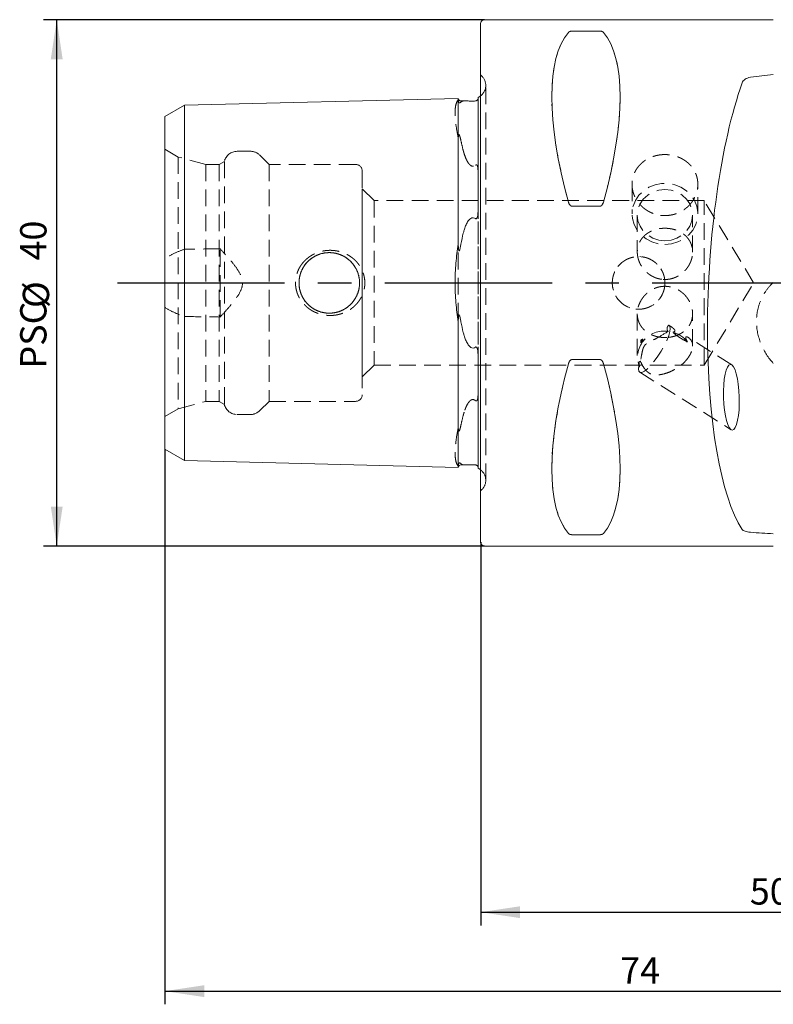
# Model space of a CAD drawing. Units: millimetres. Extents: x 14 to 252, y 11 to 142.
# Drawn here: x 152 to 209, y 65 to 140 of the extents above; entities that cross this region are included whole.
import ezdxf

# ---------------------------------------------------------------- set-up
doc = ezdxf.new("R2010")
doc.units = ezdxf.units.MM
doc.linetypes.add('CENTERX2', pattern=[20.32, 12.7, -2.54, 2.54, -2.54])
doc.linetypes.add('HIDDEN', pattern=[1.905, 1.27, -0.635])
doc.layers.add('VERMASSUNG', color=7, linetype='Continuous')
doc.styles.add('SLDTEXTSTYLE0', font='TXT', dxfattribs={"width": 0.7})
doc.dimstyles.new('SLDDIMSTYLE1', dxfattribs={"dimtxt": 2, "dimasz": 3, "dimexe": 0, "dimexo": 0.0625, "dimgap": 0.5, "dimtad": 1, "dimrnd": 1e-09, "dimzin": 12, "dimdsep": 46, "dimtxsty": 'SLDTEXTSTYLE0', "dimsah": 1, "dimcen": 0.09, "dimadec": 0, "dimazin": 3, "dimtol": 1, "dimtp": 0.1, "dimtm": 0.1, "dimtfac": 1, "dimtdec": 1, "dimtofl": 0, "dimtmove": 0, "dimatfit": 3, "dimfxl": 1, "dimfrac": 2, "dimtolj": 1, "dimarcsym": 0})
doc.dimstyles.new('SLDDIMSTYLE2', dxfattribs={"dimtxt": 2, "dimasz": 3, "dimexe": 0, "dimexo": 0.0625, "dimgap": 0.5, "dimtad": 1, "dimrnd": 1e-09, "dimzin": 12, "dimdsep": 46, "dimtxsty": 'SLDTEXTSTYLE0', "dimsah": 1, "dimcen": 0.09, "dimadec": 0, "dimazin": 3, "dimtfac": 1, "dimtdec": 3, "dimtofl": 0, "dimtmove": 0, "dimatfit": 3, "dimfxl": 1, "dimfrac": 2, "dimtolj": 1, "dimtzin": 12, "dimarcsym": 0})

# ---------------------------------------------------------------- blocks, each defined once
blk = doc.blocks.new('_D_2')
at = {"layer": 'VERMASSUNG'}
for p, q in [((186.948, 100.192), (186.948, 71.076)), ((236.948, 92.892), (236.948, 71.076)), ((186.948, 72.076), (236.948, 72.076))]:
    blk.add_line(p, q, dxfattribs=at)
for points in [[(186.948, 72.076), (189.948, 71.626), (189.948, 72.526)], [(236.948, 72.076), (233.948, 72.526), (233.948, 71.626)]]:
    blk.add_solid(points, dxfattribs=at)
at = {"layer": 'VERMASSUNG', "attachment_point": 1, "style": 'SLDTEXTSTYLE0'}
for s, insert, char_height in [('50', (207.398, 74.654, 0.1), 2), ('±0.1', (213.198, 74.16, 0.1), 1.5)]:
    blk.add_mtext(s, dxfattribs=dict(at, insert=insert, char_height=char_height))
blk = doc.blocks.new('_D_3')
at = {"layer": 'VERMASSUNG'}
for p, q in [((162.948, 107.261), (162.948, 65.076)), ((236.948, 92.892), (236.948, 65.076)), ((162.948, 66.076), (236.948, 66.076))]:
    blk.add_line(p, q, dxfattribs=at)
for points in [[(162.948, 66.076), (165.948, 65.626), (165.948, 66.526)], [(236.948, 66.076), (233.948, 66.526), (233.948, 65.626)]]:
    blk.add_solid(points, dxfattribs=at)
at = {"layer": 'VERMASSUNG', "insert": (197.548, 68.654, 0.1), "char_height": 2, "attachment_point": 1, "style": 'SLDTEXTSTYLE0'}
blk.add_mtext('74', dxfattribs=at)
blk = doc.blocks.new('_D_4')
at = {"layer": 'VERMASSUNG'}
for p, q in [((187.248, 139.892), (153.74, 139.892)), ((154.74, 99.892), (154.74, 139.892)), ((187.248, 99.892), (153.74, 99.892))]:
    blk.add_line(p, q, dxfattribs=at)
for points in [[(154.74, 139.892), (154.29, 136.892), (155.19, 136.892)], [(154.74, 99.892), (155.19, 102.892), (154.29, 102.892)]]:
    blk.add_solid(points, dxfattribs=at)
at = {"layer": 'VERMASSUNG', "char_height": 2, "attachment_point": 1, "rotation": 90, "style": 'SLDTEXTSTYLE0'}
for s, insert in [('40', (151.962, 121.597, 0.381)), ('%%c', (152.162, 117.987, 0.381)), ('PSC', (151.962, 113.387, 0.381))]:
    blk.add_mtext(s, dxfattribs=dict(at, insert=insert))

msp = doc.modelspace()

# ---------------------------------------------------------------- linework, layer by layer
at = {"color": 7, "linetype": 'Continuous', "lineweight": 15}
for p, q in [((186.94764, 100.19238), (186.94764, 139.59238)), ((209.18032, 139.89238), (187.24764, 139.89238)), ((196.01574, 139.02404), (193.87955, 139.02404)), ((186.74764, 133.9822), (186.74764, 125.39783)), ((162.94764, 132.52389), (164.44764, 133.38991)), ((164.44764, 133.38991), (185.24764, 133.91248)), ((164.44764, 123.7323), (164.44764, 133.38991)), ((185.24764, 123.99358), (185.24764, 133.91248)), ((185.4526, 133.71757), (185.69156, 133.72357)), ((162.94764, 123.29929), (162.94764, 132.52389)), ((193.87955, 125.72159), (196.01574, 125.72159)), ((164.44764, 123.7323), (164.44764, 116.05246)), ((185.24764, 123.99358), (185.24764, 122.83858)), ((162.94764, 123.29929), (162.94764, 116.48547)), ((185.24764, 116.94618), (185.24764, 115.79118)), ((162.94764, 107.26088), (162.94764, 116.48547)), ((164.44764, 106.39485), (164.44764, 116.05246)), ((185.24764, 105.87228), (185.24764, 115.79118)), ((186.74764, 114.38694), (186.74764, 105.80256)), ((196.01574, 114.06317), (193.87955, 114.06317)), ((162.94764, 107.26088), (164.44764, 106.39485)), ((164.44764, 106.39485), (185.24764, 105.87228)), ((185.4526, 106.0672), (185.69156, 106.06119)), ((193.87955, 100.76072), (196.01574, 100.76072)), ((187.24764, 99.89238), (209.18032, 99.89238))]:
    msp.add_line(p, q, dxfattribs=at)
at = {"color": 7, "linetype": 'HIDDEN', "lineweight": 0}
for p, q in [((186.94764, 100.19238), (186.94764, 139.59238)), ((193.87955, 139.02404), (196.01574, 139.02404)), ((186.94764, 104.09238), (186.94764, 135.69238)), ((187.04054, 135.59949), (186.94764, 135.69238)), ((187.33343, 104.89238), (187.33343, 134.89238)), ((187.33343, 104.89238), (187.33343, 134.89238)), ((186.74764, 133.87719), (186.74764, 133.9822)), ((164.44764, 133.38991), (164.44764, 129.54999)), ((185.24764, 133.91248), (185.24764, 133.81262)), ((186.74764, 125.39783), (186.74764, 133.87719)), ((162.94764, 132.52389), (162.94764, 129.11698)), ((185.24764, 130.86642), (185.24764, 129.81128)), ((163.97468, 129.45507), (162.94764, 130.04803)), ((162.94764, 109.73673), (162.94764, 130.03541)), ((163.97468, 129.45507), (163.97468, 110.32969)), ((166.07468, 128.89238), (163.97468, 129.45507)), ((164.44764, 129.54999), (164.44764, 122.44741)), ((169.46046, 129.89238), (168.44764, 129.89238)), ((170.87468, 128.89238), (170.16757, 129.59949)), ((185.24764, 129.81128), (185.24764, 109.97349)), ((162.94764, 129.11698), (162.94764, 121.74259)), ((166.07468, 128.89238), (166.07468, 110.89238)), ((167.07468, 128.89238), (166.07468, 128.89238)), ((167.47468, 129.12332), (167.07468, 128.89238)), ((167.07468, 128.89238), (167.07468, 110.89238)), ((167.47468, 129.12332), (167.47468, 110.66144)), ((170.87468, 128.89238), (170.87468, 110.89238)), ((177.44765, 128.89238), (170.87468, 128.89238)), ((177.94765, 128.39238), (177.94765, 111.39238)), ((186.74764, 111.41301), (186.74764, 128.37175)), ((186.74764, 128.37175), (186.74764, 111.41301)), ((198.44764, 127.38448), (198.44764, 125.13687)), ((203.44764, 125.13687), (203.44764, 127.38306)), ((178.84764, 126.14238), (177.94765, 127.04238)), ((177.94765, 112.74238), (177.94765, 127.02982)), ((178.84764, 126.14238), (178.84764, 113.64238)), ((203.93227, 126.14238), (178.84764, 126.14238)), ((196.01574, 125.72159), (193.87955, 125.72159)), ((203.93227, 113.64238), (203.93227, 126.14238)), ((207.68765, 119.89238), (203.93227, 126.14238)), ((198.84765, 125.04684), (198.84765, 122.23119)), ((203.04765, 122.23082), (203.04765, 125.04684)), ((167.14764, 117.29944), (167.14764, 122.48533)), ((162.94764, 118.04217), (162.94764, 121.74259)), ((203.93227, 113.64238), (207.68765, 119.89238)), ((162.94764, 118.04217), (162.94764, 110.66778)), ((198.84765, 117.55394), (198.84765, 114.27328)), ((203.04765, 115.09686), (203.04765, 117.55357)), ((164.44764, 117.33735), (164.44764, 110.23477)), ((201.37084, 116.59583), (201.27051, 116.65897)), ((199.11835, 115.53215), (199.10474, 115.35968)), ((199.25523, 115.61163), (199.11835, 115.53215)), ((206.02283, 113.66813), (202.73479, 115.73743)), ((186.74764, 105.90757), (186.74764, 114.38694)), ((193.87955, 114.06317), (196.01574, 114.06317)), ((198.98162, 113.79932), (198.95016, 113.40063)), ((177.94765, 112.74238), (178.84764, 113.64238)), ((178.84764, 113.64238), (203.93227, 113.64238)), ((199.03342, 113.10433), (205.97042, 108.73858)), ((163.97468, 110.32969), (166.07468, 110.89238)), ((166.07468, 110.89238), (167.07468, 110.89238)), ((167.07468, 110.89238), (167.47468, 110.66144)), ((170.16757, 110.18527), (170.87468, 110.89238)), ((170.87468, 110.89238), (177.44765, 110.89238)), ((162.94764, 110.66778), (162.94764, 107.26088)), ((162.94764, 109.73673), (163.97468, 110.32969)), ((164.44764, 110.23477), (164.44764, 106.39485)), ((168.44764, 109.89238), (169.46046, 109.89238)), ((185.24764, 109.97349), (185.24764, 108.91834)), ((185.24764, 105.97214), (185.24764, 105.87228)), ((186.74764, 105.80256), (186.74764, 105.90757)), ((186.94764, 104.09238), (187.04054, 104.18527)), ((196.01574, 100.76072), (193.87955, 100.76072))]:
    msp.add_line(p, q, dxfattribs=at)
at = {"color": 7, "linetype": 'Continuous', "lineweight": 15, "flags": 128}
for points in [[(186.94764, 134.10324), (186.8731, 134.0505), (186.74764, 133.9822)], [(186.74764, 105.80256), (186.8731, 105.73426), (186.94764, 105.68152)]]:
    msp.add_lwpolyline(points, dxfattribs=at)
at = {"color": 7, "linetype": 'HIDDEN', "lineweight": 0, "flags": 128}
for points in [[(200.94765, 122.81891), (201.45089, 122.86636), (201.93353, 123.00677), (202.37582, 123.23438), (202.75963, 123.53988), (203.06926, 123.91076), (203.29202, 124.33183), (203.41881, 124.78587), (203.44444, 125.25428), (203.36784, 125.71788), (203.19216, 126.15769), (202.92458, 126.55571), (202.57608, 126.89564), (202.1609, 127.16357), (201.69605, 127.34853), (201.20057, 127.44294), (200.69472, 127.44294), (200.19924, 127.34853), (199.73439, 127.16357), (199.31921, 126.89564), (198.97071, 126.55571), (198.70313, 126.15769), (198.52745, 125.71788), (198.45085, 125.25428), (198.47647, 124.78587), (198.60326, 124.33183), (198.82603, 123.91076), (199.13566, 123.53988), (199.51947, 123.23438), (199.96176, 123.00677), (200.4444, 122.86636), (200.94765, 122.81891)], [(200.94765, 123.09975), (201.41494, 123.14857), (201.8588, 123.29257), (202.25697, 123.52455), (202.58949, 123.83285), (202.83968, 124.20203), (202.99499, 124.61357), (203.04765, 125.04684), (202.99499, 125.48011), (202.83968, 125.89165), (202.58949, 126.26083), (202.25697, 126.56913), (201.8588, 126.8011), (201.41494, 126.94511), (200.94765, 126.99392), (200.48035, 126.94511), (200.03649, 126.8011), (199.63832, 126.56913), (199.3058, 126.26083), (199.05561, 125.89165), (198.9003, 125.48011), (198.84765, 125.04684), (198.9003, 124.61357), (199.05561, 124.20203), (199.3058, 123.83285), (199.63832, 123.52455), (200.03649, 123.29257), (200.48035, 123.14857), (200.94765, 123.09975)], [(201.22824, 116.6765), (201.3224, 116.60144), (201.3564, 116.43798), (201.32848, 116.19452), (201.24008, 115.88356), (201.09575, 115.5211), (200.9029, 115.12578), (200.67144, 114.7179), (200.41329, 114.31844), (200.1417, 113.94793), (199.87064, 113.62542), (199.61404, 113.36748), (199.38509, 113.18739), (199.19556, 113.09439), (199.0552, 113.09326), (198.97122, 113.18407), (198.94793, 113.36214), (198.98654, 113.61832), (199.08506, 113.93944)]]:
    msp.add_lwpolyline(points, dxfattribs=at)
at = {"color": 7, "linetype": 'HIDDEN', "lineweight": 0}
for centre, radius in [((175.44764, 119.89238), 2.3), ((175.44764, 119.89238), 2.3), ((198.94764, 119.89238), 2)]:
    msp.add_circle(centre, radius, dxfattribs=at)
at = {"color": 7, "linetype": 'Continuous', "lineweight": 15}
for centre, radius, start, end in [((187.24764, 139.59238), 0.3, 90, 180), ((185.44758, 133.9175), 0.2, 181.4391667, 271.4391667), ((185.44758, 105.86726), 0.2, 88.5608333, 178.5608333), ((187.24764, 100.19238), 0.3, 180, 270)]:
    msp.add_arc(centre, radius, start, end, dxfattribs=at)
at = {"color": 7, "linetype": 'HIDDEN', "lineweight": 0}
for centre, radius, start, end in [((186.33343, 134.89238), 1, 351.8087251, 45), ((186.33343, 134.89238), 1, 307.8947985, 351.8087251), ((168.44764, 128.89238), 1, 90, 166.6475739), ((169.46046, 128.89238), 1, 45, 90), ((177.44764, 128.39238), 0.5, 0, 90), ((200.85378, 114.25351), 1.98241, 80.3071428, 202.2290812), ((201.00082, 114.10891), 2.10266, 38.1342284, 74.9879969), ((177.44764, 111.39238), 0.5, 270, 0), ((168.44764, 110.89238), 1, 193.3524261, 270), ((169.46046, 110.89238), 1, 270, 315), ((186.33343, 104.89238), 1, 0, 52.1052015), ((186.33343, 104.89238), 1, 315, 0)]:
    msp.add_arc(centre, radius, start, end, dxfattribs=at)
at = {"color": 7, "linetype": 'Continuous', "lineweight": 15}
for centre, major_axis, ratio, start_param, end_param in [((203.89657, 119.89238), (-9.36742, 19.74175), 0.34199871, 0.15107173, 1.09797404), ((185.99872, 119.89238), (9.36742, 19.74175), 0.34199871, 5.18521126, 6.13211358), ((261.80982, 119.89238), (113.42394, 3.58078), 0.17348049, 2.04782512, 2.06512994), ((209.5397, 119.89238), (0.99996, 19.99827), 0.26326594, 0.72090414, 2.7960808), ((203.89657, 119.89238), (9.36742, 19.74175), 0.34199871, 2.04361861, 2.99052092), ((185.99872, 119.89238), (-9.36742, 19.74175), 0.34199871, 3.29266438, 4.2395667), ((261.80982, 119.89238), (113.42394, 3.58078), 0.17348049, 4.20710196, 4.22440678)]:
    msp.add_ellipse(centre, major_axis=major_axis, ratio=ratio, start_param=start_param, end_param=end_param, dxfattribs=at)
at = {"color": 7, "linetype": 'HIDDEN', "lineweight": 0}
for centre, major_axis, start_param, end_param in [((203.89657, 119.89238), (-9.36742, 19.74175), 0.15107173, 1.09797404), ((185.99872, 119.89238), (9.36742, 19.74175), 5.18521126, 6.13211358), ((203.89657, 119.89238), (9.36742, 19.74175), 2.04361861, 2.99052092), ((185.99872, 119.89238), (-9.36742, 19.74175), 3.29266438, 4.2395667)]:
    msp.add_ellipse(centre, major_axis=major_axis, ratio=0.34199871, start_param=start_param, end_param=end_param, dxfattribs=at)
at = {"color": 7, "linetype": 'Continuous', "lineweight": 15}
msp.add_ellipse((205.99663, 111.20336), major_axis=(-0.07016, 2.49383), ratio=0.24069178, dxfattribs=at)
for points, knots in [([(193.87955, 139.02404), (193.84203, 139.02404), (193.80675, 139.01953), (193.74782, 139.00616), (193.72429, 138.99768), (193.66403, 138.96993), (193.63844, 138.94894), (193.61974, 138.92714)], [0, 0, 0, 0, 0.25, 0.25, 0.5, 0.5, 1, 1, 1, 1]), ([(196.27555, 138.92714), (196.25686, 138.94893), (196.2312, 138.96995), (196.17104, 138.99766), (196.14697, 139.00629), (196.08859, 139.01951), (196.05312, 139.02404), (196.01574, 139.02404)], [0, 0, 0, 0, 0.5, 0.5, 0.75, 0.75, 1, 1, 1, 1]), ([(207.44956, 135.51472), (207.28909, 135.4946), (207.14563, 135.44036), (206.9262, 135.28803), (206.85243, 135.19242), (206.81574, 135.08903)], [0, 0, 0, 0, 0.5, 0.5, 1, 1, 1, 1]), ([(186.55267, 133.71911), (186.50396, 133.71558), (186.44546, 133.71208), (186.31373, 133.70804), (186.24897, 133.70793), (186.14376, 133.70946), (186.10055, 133.71091), (186.02437, 133.71384), (185.99151, 133.71535), (185.90115, 133.71949), (185.85172, 133.72173), (185.76407, 133.72418), (185.72601, 133.72443), (185.69156, 133.72357)], [0, 0, 0, 0, 0.125, 0.125, 0.25, 0.25, 0.375, 0.375, 0.5, 0.5, 0.75, 0.75, 1, 1, 1, 1]), ([(186.70731, 133.79099), (186.69718, 133.78005), (186.68482, 133.76799), (186.64999, 133.74664), (186.63463, 133.73842), (186.59196, 133.72408), (186.56953, 133.72033), (186.55267, 133.71911)], [0, 0, 0, 0, 0.5, 0.5, 0.75, 0.75, 1, 1, 1, 1]), ([(193.61974, 126.03063), (193.63843, 125.96304), (193.66409, 125.89656), (193.72425, 125.80757), (193.74832, 125.77956), (193.8067, 125.73649), (193.84217, 125.72159), (193.87955, 125.72159)], [0, 0, 0, 0, 0.5, 0.5, 0.75, 0.75, 1, 1, 1, 1]), ([(196.01574, 125.72159), (196.05325, 125.72159), (196.08854, 125.7364), (196.14747, 125.77999), (196.171, 125.8075), (196.23126, 125.89664), (196.25685, 125.96302), (196.27555, 126.03063)], [0, 0, 0, 0, 0.25, 0.25, 0.5, 0.5, 1, 1, 1, 1]), ([(186.55267, 124.7741), (186.56474, 124.76496), (186.57901, 124.75791), (186.61048, 124.75791), (186.62598, 124.76603), (186.66142, 124.79944), (186.67501, 124.83011), (186.708, 124.91893), (186.71879, 124.97983), (186.74384, 125.16184), (186.74764, 125.28053), (186.74764, 125.39783)], [0, 0, 0, 0, 0.0625, 0.0625, 0.125, 0.125, 0.25, 0.25, 0.5, 0.5, 1, 1, 1, 1]), ([(185.69156, 123.89913), (185.72586, 124.00799), (185.76367, 124.115), (185.85026, 124.32404), (185.89861, 124.42621), (185.98793, 124.57289), (186.02049, 124.62069), (186.09673, 124.71224), (186.13989, 124.75592), (186.24562, 124.82528), (186.31062, 124.84939), (186.4441, 124.84119), (186.50343, 124.8114), (186.55267, 124.7741)], [0, 0, 0, 0, 0.25, 0.25, 0.5, 0.5, 0.625, 0.625, 0.75, 0.75, 0.875, 0.875, 1, 1, 1, 1]), ([(185.24764, 122.83858), (185.16711, 122.36951), (185.10707, 121.88914), (185.04633, 121.15196), (185.03101, 120.90344), (185.01043, 120.40066), (185.00523, 120.1458), (185.00517, 119.38952), (185.02537, 118.89086), (185.10605, 117.90444), (185.1671, 117.41533), (185.24764, 116.94618)], [0, 0, 0, 0, 0.25, 0.25, 0.375, 0.375, 0.5, 0.5, 0.75, 0.75, 1, 1, 1, 1]), ([(185.4526, 122.83887), (185.43684, 122.75079), (185.42022, 122.66284), (185.39169, 122.5325), (185.3816, 122.48924), (185.36411, 122.4258), (185.3579, 122.40489), (185.34363, 122.36441), (185.33606, 122.34393), (185.31864, 122.32109), (185.31015, 122.31454), (185.29412, 122.32511), (185.28929, 122.3372), (185.27789, 122.37084), (185.27387, 122.39425), (185.26311, 122.46484), (185.25924, 122.5118), (185.25007, 122.65238), (185.24804, 122.74602), (185.24764, 122.83858)], [0, 0, 0, 0, 0.25, 0.25, 0.375, 0.375, 0.4375, 0.4375, 0.5, 0.5, 0.53125, 0.53125, 0.5625, 0.5625, 0.625, 0.625, 0.75, 0.75, 1, 1, 1, 1]), ([(185.24764, 116.94618), (185.24805, 117.03945), (185.25008, 117.13321), (185.25939, 117.2748), (185.26331, 117.32198), (185.27424, 117.39257), (185.27836, 117.41635), (185.29026, 117.44981), (185.29554, 117.46196), (185.31211, 117.46984), (185.32004, 117.46228), (185.33703, 117.43849), (185.34443, 117.4183), (185.35853, 117.37785), (185.36468, 117.35699), (185.382, 117.29387), (185.392, 117.25089), (185.42036, 117.12116), (185.43691, 117.03357), (185.4526, 116.94589)], [0, 0, 0, 0, 0.25, 0.25, 0.375, 0.375, 0.4375, 0.4375, 0.46875, 0.46875, 0.5, 0.5, 0.5625, 0.5625, 0.625, 0.625, 0.75, 0.75, 1, 1, 1, 1]), ([(186.55267, 115.01066), (186.50396, 114.97377), (186.44545, 114.94424), (186.31373, 114.935), (186.24897, 114.95806), (186.14376, 115.02558), (186.10054, 115.06859), (186.02436, 115.15883), (185.99151, 115.20647), (185.90114, 115.35353), (185.85172, 115.45744), (185.76407, 115.66858), (185.72601, 115.7763), (185.69156, 115.88563)], [0, 0, 0, 0, 0.125, 0.125, 0.25, 0.25, 0.375, 0.375, 0.5, 0.5, 0.75, 0.75, 1, 1, 1, 1]), ([(186.74764, 114.38694), (186.74764, 114.50451), (186.74376, 114.62321), (186.71895, 114.80397), (186.70811, 114.86561), (186.67489, 114.95495), (186.66151, 114.98521), (186.626, 115.01872), (186.61058, 115.02686), (186.57888, 115.02684), (186.56474, 115.0198), (186.55267, 115.01066)], [0, 0, 0, 0, 0.5, 0.5, 0.75, 0.75, 0.875, 0.875, 0.9375, 0.9375, 1, 1, 1, 1]), ([(193.87955, 114.06317), (193.84205, 114.06317), (193.80677, 114.04837), (193.74785, 114.0048), (193.72433, 113.9773), (193.66407, 113.8882), (193.63855, 113.82214), (193.61974, 113.75414)], [0, 0, 0, 0, 0.25, 0.25, 0.5, 0.5, 1, 1, 1, 1]), ([(196.27555, 113.75414), (196.25675, 113.82212), (196.23121, 113.88821), (196.17098, 113.97727), (196.14706, 114.00507), (196.089, 114.04803), (196.0532, 114.06317), (196.01574, 114.06317)], [0, 0, 0, 0, 0.5, 0.5, 0.75, 0.75, 1, 1, 1, 1]), ([(185.69156, 106.06119), (185.72586, 106.06033), (185.76367, 106.06058), (185.85024, 106.06298), (185.89858, 106.06515), (185.98785, 106.06925), (186.02039, 106.07075), (186.09657, 106.07371), (186.13979, 106.0752), (186.24548, 106.07683), (186.31045, 106.07679), (186.44411, 106.07276), (186.50341, 106.06922), (186.55267, 106.06566)], [0, 0, 0, 0, 0.25, 0.25, 0.5, 0.5, 0.625, 0.625, 0.75, 0.75, 0.875, 0.875, 1, 1, 1, 1]), ([(186.55267, 106.06566), (186.56419, 106.06482), (186.57755, 106.06308), (186.60769, 106.05583), (186.62275, 106.05049), (186.6581, 106.03474), (186.67183, 106.0249), (186.7052, 105.9987), (186.71614, 105.98461), (186.72479, 105.97183)], [0, 0, 0, 0, 0.125, 0.125, 0.25, 0.25, 0.5, 0.5, 1, 1, 1, 1]), ([(206.81574, 101.16513), (206.83411, 101.13717), (206.86132, 101.11094), (206.93451, 101.06182), (206.9809, 101.03898), (207.1432, 100.97995), (207.28868, 100.95147), (207.44956, 100.94114)], [0, 0, 0, 0, 0.25, 0.25, 0.5, 0.5, 1, 1, 1, 1]), ([(193.61974, 100.85762), (193.63854, 100.8357), (193.66408, 100.81481), (193.72431, 100.78708), (193.74823, 100.77851), (193.80629, 100.76533), (193.84209, 100.76072), (193.87955, 100.76072)], [0, 0, 0, 0, 0.5, 0.5, 0.75, 0.75, 1, 1, 1, 1]), ([(196.01574, 100.76072), (196.05324, 100.76072), (196.08852, 100.76523), (196.14744, 100.77859), (196.17096, 100.78707), (196.23122, 100.81481), (196.25674, 100.83569), (196.27555, 100.85762)], [0, 0, 0, 0, 0.25, 0.25, 0.5, 0.5, 1, 1, 1, 1])]:
    msp.add_open_spline(points, degree=3, knots=knots, dxfattribs=at)
at = {"color": 7, "linetype": 'HIDDEN', "lineweight": 0}
for points, knots in [([(193.61974, 138.92714), (193.63843, 138.94893), (193.66409, 138.96995), (193.72425, 138.99766), (193.74832, 139.00629), (193.8067, 139.01951), (193.84217, 139.02404), (193.87955, 139.02404)], [0, 0, 0, 0, 0.5, 0.5, 0.75, 0.75, 1, 1, 1, 1]), ([(196.01574, 139.02404), (196.05325, 139.02404), (196.08854, 139.01953), (196.14747, 139.00616), (196.171, 138.99768), (196.23126, 138.96993), (196.25685, 138.94894), (196.27555, 138.92714)], [0, 0, 0, 0, 0.25, 0.25, 0.5, 0.5, 1, 1, 1, 1]), ([(185.24764, 133.81262), (185.16711, 133.73255), (185.10707, 133.60868), (185.04633, 133.358), (185.03101, 133.26356), (185.01043, 133.05225), (185.00523, 132.93496), (185.00517, 132.55693), (185.02537, 132.26815), (185.10605, 131.61831), (185.1671, 131.25548), (185.24764, 130.86642)], [0, 0, 0, 0, 0.25, 0.25, 0.375, 0.375, 0.5, 0.5, 0.75, 0.75, 1, 1, 1, 1]), ([(185.4526, 133.63147), (185.43684, 133.61724), (185.42023, 133.60301), (185.3917, 133.58422), (185.38161, 133.57833), (185.36413, 133.57179), (185.35792, 133.56998), (185.34365, 133.56837), (185.33608, 133.56782), (185.31869, 133.57502), (185.31023, 133.58011), (185.29417, 133.59793), (185.28933, 133.60645), (185.27791, 133.62835), (185.27389, 133.64009), (185.26313, 133.67414), (185.25925, 133.69371), (185.25008, 133.74956), (185.24805, 133.78234), (185.24764, 133.81262)], [0, 0, 0, 0, 0.25, 0.25, 0.375, 0.375, 0.4375, 0.4375, 0.5, 0.5, 0.53125, 0.53125, 0.5625, 0.5625, 0.625, 0.625, 0.75, 0.75, 1, 1, 1, 1]), ([(186.74764, 133.87719), (186.74764, 133.86707), (186.74564, 133.85531), (186.73445, 133.82733), (186.72615, 133.81134), (186.70731, 133.79099)], [0, 0, 0, 0, 0.5, 0.5, 1, 1, 1, 1]), ([(185.24764, 130.86642), (185.24805, 130.92951), (185.25009, 130.9907), (185.25949, 131.0762), (185.26344, 131.10378), (185.2746, 131.14023), (185.27882, 131.15209), (185.29102, 131.16271), (185.29682, 131.16554), (185.31374, 131.15423), (185.32114, 131.14245), (185.3376, 131.11241), (185.34506, 131.09269), (185.35897, 131.05429), (185.36506, 131.03541), (185.38225, 130.97911), (185.39224, 130.94203), (185.42048, 130.83137), (185.43696, 130.75824), (185.4526, 130.68497)], [0, 0, 0, 0, 0.25, 0.25, 0.375, 0.375, 0.4375, 0.4375, 0.46875, 0.46875, 0.5, 0.5, 0.5625, 0.5625, 0.625, 0.625, 0.75, 0.75, 1, 1, 1, 1]), ([(185.69156, 129.71682), (185.72586, 129.60881), (185.76368, 129.50153), (185.8503, 129.29004), (185.89867, 129.18565), (185.98807, 129.03478), (186.02067, 128.98543), (186.09705, 128.89083), (186.14009, 128.84583), (186.24591, 128.7749), (186.31094, 128.75095), (186.4441, 128.76324), (186.50346, 128.79655), (186.55267, 128.83739)], [0, 0, 0, 0, 0.25, 0.25, 0.5, 0.5, 0.625, 0.625, 0.75, 0.75, 0.875, 0.875, 1, 1, 1, 1]), ([(200.61697, 125.00779), (201.11298, 125.00779), (201.27552, 125.02362), (201.59525, 125.08553), (201.7541, 125.13238), (202.05678, 125.25424), (202.2003, 125.32868), (202.47194, 125.50399), (202.60042, 125.60568), (202.83078, 125.82697), (202.9342, 125.94737), (203.11697, 126.20782), (203.19454, 126.34576), (203.31927, 126.63001), (203.36735, 126.77842), (203.43163, 127.08064), (203.44755, 127.23189), (203.44774, 127.53456), (203.43147, 127.68753), (203.36763, 127.98199), (203.3204, 128.1244), (203.19509, 128.3998), (203.11688, 128.53205), (202.93603, 128.776), (202.83266, 128.88934), (202.59952, 129.09791), (202.47343, 129.1899), (202.20289, 129.35071), (202.0567, 129.42007), (201.75407, 129.53098), (201.59825, 129.57272), (201.27762, 129.62921), (201.11181, 129.64366), (200.78536, 129.64376), (200.62302, 129.62989), (200.30015, 129.57352), (200.14241, 129.53127), (199.84146, 129.42126), (199.69594, 129.35262), (199.42274, 129.19062), (199.29691, 129.09865), (199.06623, 128.89284), (198.96061, 128.77763), (198.77907, 128.53314), (198.70215, 128.40337), (198.57632, 128.12823), (198.52806, 127.98323), (198.46419, 127.68983), (198.4478, 127.53988), (198.4475, 127.23334), (198.46359, 127.08186), (198.5269, 126.78242), (198.57491, 126.63288), (198.70017, 126.34675), (198.77684, 126.21038), (198.95805, 125.95125), (199.06341, 125.82817), (199.2936, 125.60676), (199.41926, 125.50694), (199.69239, 125.33006), (199.83751, 125.25479), (200.28846, 125.07278), (200.61697, 125.00779), (201.11298, 125.00779)], [-0.0625, -0.0625, 0, 0, 0.03125, 0.03125, 0.0625, 0.0625, 0.09375, 0.09375, 0.125, 0.125, 0.15625, 0.15625, 0.1875, 0.1875, 0.21875, 0.21875, 0.25, 0.25, 0.28125, 0.28125, 0.3125, 0.3125, 0.34375, 0.34375, 0.375, 0.375, 0.40625, 0.40625, 0.4375, 0.4375, 0.46875, 0.46875, 0.5, 0.5, 0.53125, 0.53125, 0.5625, 0.5625, 0.59375, 0.59375, 0.625, 0.625, 0.65625, 0.65625, 0.6875, 0.6875, 0.71875, 0.71875, 0.75, 0.75, 0.78125, 0.78125, 0.8125, 0.8125, 0.84375, 0.84375, 0.875, 0.875, 0.90625, 0.90625, 0.9375, 0.9375, 1, 1, 1.03125, 1.03125]), ([(186.55267, 128.83739), (186.56474, 128.8474), (186.57901, 128.85636), (186.61048, 128.86423), (186.62598, 128.86188), (186.66142, 128.8449), (186.67501, 128.82435), (186.708, 128.76241), (186.71879, 128.71601), (186.74384, 128.57308), (186.74764, 128.47352), (186.74764, 128.37175)], [0, 0, 0, 0, 0.0625, 0.0625, 0.125, 0.125, 0.25, 0.25, 0.5, 0.5, 1, 1, 1, 1]), ([(193.87955, 125.72159), (193.84203, 125.72159), (193.80675, 125.7364), (193.74782, 125.77999), (193.72429, 125.8075), (193.66403, 125.89664), (193.63844, 125.96302), (193.61974, 126.03063)], [0, 0, 0, 0, 0.25, 0.25, 0.5, 0.5, 1, 1, 1, 1]), ([(196.27555, 126.03063), (196.25686, 125.96304), (196.2312, 125.89656), (196.17104, 125.80757), (196.14697, 125.77956), (196.08859, 125.73649), (196.05312, 125.72159), (196.01574, 125.72159)], [0, 0, 0, 0, 0.5, 0.5, 0.75, 0.75, 1, 1, 1, 1]), ([(200.8078, 120.15047), (201.08749, 120.15047), (201.22477, 120.16516), (201.49451, 120.22225), (201.62839, 120.2654), (201.88213, 120.37634), (202.00232, 120.44379), (202.22978, 120.60159), (202.3366, 120.69204), (202.62484, 120.98575), (202.78096, 121.21887), (202.93868, 121.58831), (202.97959, 121.71704), (203.03396, 121.97558), (203.04755, 122.10429), (203.04774, 122.36046), (203.03385, 122.48876), (202.97976, 122.73263), (202.93975, 122.84963), (202.83341, 123.0742), (202.76821, 123.17911), (202.6165, 123.37294), (202.5287, 123.46317), (202.33536, 123.62459), (202.23041, 123.69571), (202.00369, 123.8201), (201.88091, 123.87345), (201.62824, 123.95811), (201.49726, 123.99017), (201.22547, 124.03367), (201.08623, 124.0446), (200.67305, 124.04473), (200.39497, 124.00085), (200.0149, 123.87369), (199.89214, 123.82035), (199.66545, 123.69607), (199.56028, 123.62489), (199.2692, 123.38185), (199.11527, 123.18672), (198.95583, 122.85037), (198.91583, 122.73359), (198.86167, 122.49024), (198.84765, 122.36206), (198.84764, 122.10544), (198.86118, 121.97662), (198.9154, 121.71813), (198.95628, 121.58919), (199.11425, 121.21885), (199.27027, 120.98589), (199.55902, 120.69173), (199.66624, 120.60105), (199.89309, 120.44374), (200.01311, 120.37636), (200.26693, 120.26539), (200.40079, 120.22225), (200.67046, 120.16517), (200.8078, 120.15047), (201.08749, 120.15047)], [-0.03125, -0.03125, 0, 0, 0.03125, 0.03125, 0.0625, 0.0625, 0.09375, 0.09375, 0.125, 0.125, 0.1875, 0.1875, 0.21875, 0.21875, 0.25, 0.25, 0.28125, 0.28125, 0.3125, 0.3125, 0.34375, 0.34375, 0.375, 0.375, 0.40625, 0.40625, 0.4375, 0.4375, 0.46875, 0.46875, 0.5, 0.5, 0.5625, 0.5625, 0.59375, 0.59375, 0.625, 0.625, 0.6875, 0.6875, 0.71875, 0.71875, 0.75, 0.75, 0.78125, 0.78125, 0.8125, 0.8125, 0.875, 0.875, 0.90625, 0.90625, 0.9375, 0.9375, 0.96875, 0.96875, 1, 1, 1.03125, 1.03125]), ([(164.44764, 122.44741), (164.18743, 122.36122), (163.93139, 122.26178), (163.43013, 122.03012), (163.18479, 121.89821), (162.94764, 121.74259)], [0, 0, 0, 0, 0.5, 0.5, 1, 1, 1, 1]), ([(167.14764, 117.29944), (167.32858, 117.49106), (167.50768, 117.6847), (167.85852, 118.07935), (168.03071, 118.28036), (168.35644, 118.69658), (168.51252, 118.91259), (168.7639, 119.37791), (168.85776, 119.63345), (168.85403, 120.16778), (168.75666, 120.42321), (168.50484, 120.88323), (168.34987, 121.09707), (168.02506, 121.51111), (167.85417, 121.7104), (167.50553, 122.10238), (167.32752, 122.29483), (167.14764, 122.48533)], [0, 0, 0, 0, 0.125, 0.125, 0.25, 0.25, 0.375, 0.375, 0.5, 0.5, 0.625, 0.625, 0.75, 0.75, 0.875, 0.875, 1, 1, 1, 1]), ([(173.40142, 121.38036), (173.62892, 121.62971), (173.75338, 121.7413), (174.02247, 121.93996), (174.16829, 122.0273), (174.46945, 122.17149), (174.62579, 122.22931), (174.94991, 122.31656), (175.11658, 122.34537), (175.61459, 122.38615), (175.95527, 122.3527), (176.59428, 122.17025), (176.90073, 122.01883), (177.29729, 121.71833), (177.42164, 121.60407), (177.6441, 121.35441), (177.74167, 121.22024), (177.90892, 120.93277), (177.97901, 120.7775), (178.08306, 120.46052), (178.11804, 120.29787), (178.1699, 119.79693), (178.1306, 119.45678), (177.96788, 118.98029), (177.8976, 118.82922), (177.72626, 118.54192), (177.62487, 118.40607), (177.28827, 118.03726), (177.01304, 117.83483), (176.56326, 117.61776), (176.40446, 117.55845), (176.08189, 117.47048), (175.91803, 117.44136), (175.5852, 117.4125), (175.41515, 117.41313), (175.08287, 117.44438), (174.91916, 117.4747), (174.59669, 117.56542), (174.43818, 117.62619), (174.13963, 117.7737), (173.9978, 117.86083), (173.72988, 118.06342), (173.60579, 118.17776), (173.38465, 118.42594), (173.2862, 118.56098), (173.11684, 118.85298), (173.04867, 119.00512), (172.94494, 119.32153), (172.90927, 119.48802), (172.87505, 119.82128), (172.87591, 119.98795), (172.91371, 120.32134), (172.95105, 120.48709), (173.0583, 120.80298), (173.12906, 120.95626), (173.30119, 121.24564), (173.40142, 121.38036), (173.62892, 121.62971)], [-0.03125, -0.03125, 0, 0, 0.03125, 0.03125, 0.0625, 0.0625, 0.09375, 0.09375, 0.125, 0.125, 0.1875, 0.1875, 0.25, 0.25, 0.28125, 0.28125, 0.3125, 0.3125, 0.34375, 0.34375, 0.375, 0.375, 0.4375, 0.4375, 0.46875, 0.46875, 0.5, 0.5, 0.5625, 0.5625, 0.59375, 0.59375, 0.625, 0.625, 0.65625, 0.65625, 0.6875, 0.6875, 0.71875, 0.71875, 0.75, 0.75, 0.78125, 0.78125, 0.8125, 0.8125, 0.84375, 0.84375, 0.875, 0.875, 0.90625, 0.90625, 0.9375, 0.9375, 0.96875, 0.96875, 1, 1, 1.03125, 1.03125]), ([(177.44764, 118.7566), (177.32245, 118.53615), (177.16559, 118.34242), (176.78855, 118.00673), (176.57684, 117.87275), (176.11095, 117.67562), (175.86511, 117.61641), (175.48563, 117.5892), (175.35788, 117.59069), (175.10741, 117.61421), (174.98359, 117.63613), (174.61637, 117.73297), (174.3856, 117.83677), (173.96571, 118.11549), (173.78145, 118.28705), (173.5507, 118.58569), (173.48165, 118.69216), (173.36309, 118.91245), (173.31288, 119.02711), (173.23105, 119.26579), (173.1997, 119.38983), (173.1583, 119.63795), (173.1478, 119.76319), (173.14749, 120.01607), (173.15798, 120.14394), (173.19912, 120.39237), (173.2297, 120.51417), (173.31098, 120.75295), (173.36198, 120.86999), (173.48055, 121.09081), (173.54844, 121.19575), (173.70159, 121.39473), (173.78714, 121.48874), (173.96986, 121.65923), (174.06766, 121.73667), (174.27647, 121.87583), (174.38805, 121.93761), (174.61669, 122.04069), (174.73465, 122.0827), (174.97798, 122.14743), (175.10432, 122.17011), (175.35543, 122.19399), (175.48111, 122.19559), (175.73273, 122.17813), (175.85963, 122.15869), (176.10482, 122.1001), (176.22401, 122.06103), (176.45569, 121.96352), (176.56887, 121.90449), (176.78095, 121.77069), (176.88073, 121.69569), (177.06799, 121.5295), (177.15589, 121.4376), (177.31411, 121.24224), (177.38505, 121.13839), (177.44764, 121.02816)], [0, 0, 0, 0, 0.0625, 0.0625, 0.125, 0.125, 0.1875, 0.1875, 0.21875, 0.21875, 0.25, 0.25, 0.3125, 0.3125, 0.375, 0.375, 0.40625, 0.40625, 0.4375, 0.4375, 0.46875, 0.46875, 0.5, 0.5, 0.53125, 0.53125, 0.5625, 0.5625, 0.59375, 0.59375, 0.625, 0.625, 0.65625, 0.65625, 0.6875, 0.6875, 0.71875, 0.71875, 0.75, 0.75, 0.78125, 0.78125, 0.8125, 0.8125, 0.84375, 0.84375, 0.875, 0.875, 0.90625, 0.90625, 0.9375, 0.9375, 0.96875, 0.96875, 1, 1, 1, 1]), ([(177.44764, 121.02816), (177.32245, 121.24861), (177.16559, 121.44234), (176.78855, 121.77803), (176.57684, 121.91201), (176.11095, 122.10914), (175.86511, 122.16835), (175.48563, 122.19556), (175.35788, 122.19407), (175.10741, 122.17055), (174.98359, 122.14863), (174.61637, 122.0518), (174.3856, 121.948), (173.96571, 121.66928), (173.78145, 121.49771), (173.5507, 121.19907), (173.48165, 121.0926), (173.36309, 120.87232), (173.31288, 120.75766), (173.23105, 120.51897), (173.1997, 120.39493), (173.1583, 120.14681), (173.1478, 120.02158), (173.14749, 119.7687), (173.15798, 119.64082), (173.19912, 119.3924), (173.2297, 119.2706), (173.31098, 119.03182), (173.36198, 118.91478), (173.48055, 118.69395), (173.54844, 118.58901), (173.70159, 118.39003), (173.78714, 118.29603), (173.96986, 118.12553), (174.06766, 118.0481), (174.27647, 117.90893), (174.38805, 117.84715), (174.61669, 117.74407), (174.73465, 117.70206), (174.97798, 117.63733), (175.10432, 117.61466), (175.35543, 117.59077), (175.48111, 117.58917), (175.73273, 117.60664), (175.85963, 117.62607), (176.10482, 117.68467), (176.22401, 117.72373), (176.45569, 117.82124), (176.56887, 117.88027), (176.78095, 118.01408), (176.88073, 118.08907), (177.06799, 118.25527), (177.15589, 118.34716), (177.31411, 118.54253), (177.38505, 118.64637), (177.44764, 118.7566)], [0, 0, 0, 0, 0.0625, 0.0625, 0.125, 0.125, 0.1875, 0.1875, 0.21875, 0.21875, 0.25, 0.25, 0.3125, 0.3125, 0.375, 0.375, 0.40625, 0.40625, 0.4375, 0.4375, 0.46875, 0.46875, 0.5, 0.5, 0.53125, 0.53125, 0.5625, 0.5625, 0.59375, 0.59375, 0.625, 0.625, 0.65625, 0.65625, 0.6875, 0.6875, 0.71875, 0.71875, 0.75, 0.75, 0.78125, 0.78125, 0.8125, 0.8125, 0.84375, 0.84375, 0.875, 0.875, 0.90625, 0.90625, 0.9375, 0.9375, 0.96875, 0.96875, 1, 1, 1, 1]), ([(200.94764, 119.62795), (200.94764, 120.0246), (200.93466, 120.15459), (200.88381, 120.41031), (200.84532, 120.53737), (200.7449, 120.77953), (200.68347, 120.89437), (200.53834, 121.11172), (200.45391, 121.21456), (200.17731, 121.4911), (199.95431, 121.64008), (199.47308, 121.83963), (199.20978, 121.89224), (198.81822, 121.89245), (198.68563, 121.87945), (198.42906, 121.8284), (198.30435, 121.79063), (198.06211, 121.69044), (197.9451, 121.62785), (197.72845, 121.48315), (197.62745, 121.40053), (197.44064, 121.21389), (197.35793, 121.11294), (197.21306, 120.89646), (197.15039, 120.77954), (197.04996, 120.53735), (197.01209, 120.41268), (196.96083, 120.15629), (196.94769, 120.02367), (196.94755, 119.632), (196.99991, 119.36872), (197.19907, 118.8872), (197.34787, 118.66408), (197.62417, 118.38725), (197.72694, 118.30274), (197.94416, 118.15742), (198.05893, 118.0959), (198.30091, 117.9953), (198.42799, 117.95668), (198.68367, 117.9056), (198.81361, 117.89251), (199.07787, 117.89226), (199.20808, 117.90513), (199.46383, 117.95575), (199.59085, 117.9941), (199.8332, 118.09433), (199.94811, 118.15568), (200.16553, 118.30058), (200.26846, 118.38492), (200.5453, 118.66132), (200.69446, 118.88416), (200.89443, 119.36523), (200.94764, 119.62795), (200.94764, 120.0246)], [-0.0625, -0.0625, 0, 0, 0.03125, 0.03125, 0.0625, 0.0625, 0.09375, 0.09375, 0.125, 0.125, 0.1875, 0.1875, 0.25, 0.25, 0.28125, 0.28125, 0.3125, 0.3125, 0.34375, 0.34375, 0.375, 0.375, 0.40625, 0.40625, 0.4375, 0.4375, 0.46875, 0.46875, 0.5, 0.5, 0.5625, 0.5625, 0.625, 0.625, 0.65625, 0.65625, 0.6875, 0.6875, 0.71875, 0.71875, 0.75, 0.75, 0.78125, 0.78125, 0.8125, 0.8125, 0.84375, 0.84375, 0.875, 0.875, 0.9375, 0.9375, 1, 1, 1.03125, 1.03125]), ([(177.44764, 121.02816), (177.54587, 120.8552), (177.62118, 120.67017), (177.72215, 120.28715), (177.74753, 120.09244), (177.74776, 119.69506), (177.72206, 119.49757), (177.62174, 119.1164), (177.54585, 118.92952), (177.44764, 118.7566)], [0, 0, 0, 0, 0.25, 0.25, 0.5, 0.5, 0.75, 0.75, 1, 1, 1, 1]), ([(177.44764, 118.7566), (177.54587, 118.92956), (177.62118, 119.1146), (177.72215, 119.49761), (177.74753, 119.69233), (177.74776, 120.0897), (177.72206, 120.28719), (177.62174, 120.66837), (177.54585, 120.85524), (177.44764, 121.02816)], [0, 0, 0, 0, 0.25, 0.25, 0.5, 0.5, 0.75, 0.75, 1, 1, 1, 1]), ([(209.18032, 113.7782), (208.79886, 114.19609), (208.49558, 114.66382), (208.05182, 115.70862), (207.92419, 116.25608), (207.89721, 117.11794), (207.91688, 117.40354), (208.01422, 117.96415), (208.0927, 118.24248), (208.31068, 118.77989), (208.44706, 119.03267), (208.77395, 119.50661), (208.96612, 119.72877), (209.18032, 119.92695)], [0, 0, 0, 0, 0.25, 0.25, 0.5, 0.5, 0.625, 0.625, 0.75, 0.75, 0.875, 0.875, 1, 1, 1, 1]), ([(201.08749, 115.74012), (200.8078, 115.74012), (200.67052, 115.75107), (200.40078, 115.79406), (200.2669, 115.82666), (200.01315, 115.91176), (199.89297, 115.96399), (199.66551, 116.08862), (199.55869, 116.16113), (199.27045, 116.40201), (199.11433, 116.60019), (198.95661, 116.93267), (198.9157, 117.05139), (198.86132, 117.29647), (198.84774, 117.42173), (198.84755, 117.67786), (198.86144, 117.80968), (198.91553, 118.06693), (198.95554, 118.19374), (199.06188, 118.44324), (199.12708, 118.56298), (199.27879, 118.7891), (199.36659, 118.89706), (199.55993, 119.09389), (199.66488, 119.18264), (199.8916, 119.34012), (200.01437, 119.40901), (200.26705, 119.51937), (200.39803, 119.56181), (200.66982, 119.61958), (200.80906, 119.63423), (201.22224, 119.63441), (201.50032, 119.57511), (201.88038, 119.40931), (202.00315, 119.34044), (202.22984, 119.18309), (202.33501, 119.09426), (202.62609, 118.7979), (202.78002, 118.56826), (202.93946, 118.19455), (202.97946, 118.06796), (203.03362, 117.81122), (203.04764, 117.67948), (203.04765, 117.42286), (203.03411, 117.29748), (202.97989, 117.0524), (202.93901, 116.93347), (202.78104, 116.60016), (202.62502, 116.40212), (202.33627, 116.16087), (202.22905, 116.08819), (202.0022, 115.96396), (201.88218, 115.91178), (201.62836, 115.82665), (201.4945, 115.79406), (201.22483, 115.75108), (201.08749, 115.74012), (200.8078, 115.74012)], [-0.03125, -0.03125, 0, 0, 0.03125, 0.03125, 0.0625, 0.0625, 0.09375, 0.09375, 0.125, 0.125, 0.1875, 0.1875, 0.21875, 0.21875, 0.25, 0.25, 0.28125, 0.28125, 0.3125, 0.3125, 0.34375, 0.34375, 0.375, 0.375, 0.40625, 0.40625, 0.4375, 0.4375, 0.46875, 0.46875, 0.5, 0.5, 0.5625, 0.5625, 0.59375, 0.59375, 0.625, 0.625, 0.6875, 0.6875, 0.71875, 0.71875, 0.75, 0.75, 0.78125, 0.78125, 0.8125, 0.8125, 0.875, 0.875, 0.90625, 0.90625, 0.9375, 0.9375, 0.96875, 0.96875, 1, 1, 1.03125, 1.03125]), ([(162.94764, 118.04217), (163.18479, 117.88655), (163.43013, 117.75464), (163.93139, 117.52299), (164.18743, 117.42354), (164.44764, 117.33735)], [0, 0, 0, 0, 0.5, 0.5, 1, 1, 1, 1]), ([(201.18755, 116.20762), (200.90521, 116.03204), (200.62234, 115.8584), (200.1883, 115.61794), (200.04057, 115.54142), (199.8226, 115.42967), (199.75072, 115.39294), (199.61139, 115.31429), (199.543, 115.27202), (199.42386, 115.16811), (199.37409, 115.10343), (199.30275, 114.95979), (199.27848, 114.8821), (199.21691, 114.64791), (199.18957, 114.49208), (199.10771, 114.04277), (199.05964, 113.76321), (199.01871, 113.50355)], [0, 0, 0, 0, 0.25, 0.25, 0.375, 0.375, 0.4375, 0.4375, 0.5, 0.5, 0.5625, 0.5625, 0.625, 0.625, 0.75, 0.75, 1, 1, 1, 1]), ([(201.22824, 116.6765), (201.16559, 116.60744), (201.11699, 116.53293), (201.10118, 116.41363), (201.10594, 116.37257), (201.13446, 116.2908), (201.15792, 116.24965), (201.18755, 116.20762)], [0, 0, 0, 0, 0.5, 0.5, 0.75, 0.75, 1, 1, 1, 1]), ([(201.54545, 116.13981), (201.61031, 116.16017), (201.66745, 116.18163), (201.70529, 116.23487), (201.70885, 116.25696), (201.69472, 116.30699), (201.67731, 116.3354), (201.60771, 116.42085), (201.53977, 116.47889), (201.39296, 116.58471), (201.31265, 116.63329), (201.22824, 116.6765)], [0, 0, 0, 0, 0.25, 0.25, 0.375, 0.375, 0.5, 0.5, 0.75, 0.75, 1, 1, 1, 1]), ([(202.6547, 115.40731), (202.4675, 115.49858), (202.2797, 115.60209), (201.90527, 115.85006), (201.72268, 115.99205), (201.54545, 116.13981)], [0, 0, 0, 0, 0.5, 0.5, 1, 1, 1, 1]), ([(199.08506, 113.93944), (199.15672, 113.76902), (199.24237, 113.60617), (199.39838, 113.37677), (199.45473, 113.30303), (199.58382, 113.16267), (199.65726, 113.0965), (199.8164, 112.99386), (199.8966, 112.96084), (200.04923, 112.91856), (200.12234, 112.90816), (200.34175, 112.893), (200.48486, 112.9045), (200.77696, 112.95284), (200.92573, 112.99062), (201.23407, 113.09496), (201.38941, 113.16024), (201.70314, 113.32068), (201.86296, 113.41709), (202.16875, 113.63748), (202.31851, 113.76459), (202.51699, 113.96811), (202.58004, 114.03932), (202.69433, 114.18276), (202.7455, 114.25469), (202.83638, 114.39886), (202.87625, 114.47163), (202.94223, 114.61209), (202.96879, 114.68037), (203.07279, 115.01279), (203.0597, 115.23531), (202.962, 115.49284), (202.91625, 115.56681), (202.80556, 115.69062), (202.74056, 115.74037), (202.6425, 115.78526), (202.60969, 115.79523), (202.55396, 115.79528), (202.53118, 115.78487), (202.52189, 115.72259), (202.53746, 115.67055), (202.58773, 115.54916), (202.62102, 115.47981), (202.6547, 115.40731)], [0, 0, 0, 0, 0.0625, 0.0625, 0.09375, 0.09375, 0.125, 0.125, 0.15625, 0.15625, 0.1875, 0.1875, 0.25, 0.25, 0.3125, 0.3125, 0.375, 0.375, 0.4375, 0.4375, 0.5, 0.5, 0.53125, 0.53125, 0.5625, 0.5625, 0.59375, 0.59375, 0.625, 0.625, 0.75, 0.75, 0.8125, 0.8125, 0.875, 0.875, 0.90625, 0.90625, 0.9375, 0.9375, 0.96875, 0.96875, 1, 1, 1, 1]), ([(199.11494, 115.40419), (199.10168, 115.35271), (199.10403, 115.34031), (199.12397, 115.34701), (199.14119, 115.36504), (199.1827, 115.41837), (199.20644, 115.45276), (199.24896, 115.52206), (199.26709, 115.55641), (199.28343, 115.60509), (199.281, 115.61885), (199.25666, 115.61555), (199.23575, 115.59902), (199.19156, 115.54752), (199.16807, 115.51228), (199.13, 115.44097), (199.11494, 115.40419), (199.10168, 115.35271)], [-0.125, -0.125, 0, 0, 0.125, 0.125, 0.25, 0.25, 0.375, 0.375, 0.5, 0.5, 0.625, 0.625, 0.75, 0.75, 0.875, 0.875, 1, 1, 1.125, 1.125]), ([(193.61974, 113.75414), (193.63843, 113.82172), (193.66409, 113.8882), (193.72425, 113.9772), (193.74832, 114.0052), (193.8067, 114.04827), (193.84217, 114.06317), (193.87955, 114.06317)], [0, 0, 0, 0, 0.5, 0.5, 0.75, 0.75, 1, 1, 1, 1]), ([(196.01574, 114.06317), (196.05325, 114.06317), (196.08854, 114.04836), (196.14747, 114.00477), (196.171, 113.97726), (196.23126, 113.88813), (196.25685, 113.82174), (196.27555, 113.75414)], [0, 0, 0, 0, 0.25, 0.25, 0.5, 0.5, 1, 1, 1, 1]), ([(199.01871, 113.50355), (199.00214, 113.58532), (198.99021, 113.66221), (198.97998, 113.78364), (198.98155, 113.82788), (198.99644, 113.88875), (199.00947, 113.90576), (199.04241, 113.92868), (199.06243, 113.93475), (199.08506, 113.93944)], [0, 0, 0, 0, 0.25, 0.25, 0.5, 0.5, 0.75, 0.75, 1, 1, 1, 1]), ([(186.55267, 110.94737), (186.50396, 110.9878), (186.44545, 111.02083), (186.31372, 111.03411), (186.24896, 111.01115), (186.14375, 110.9421), (186.10054, 110.89763), (186.02436, 110.80446), (185.9915, 110.75532), (185.90114, 110.60411), (185.85171, 110.49796), (185.76406, 110.28437), (185.726, 110.1764), (185.69156, 110.06794)], [0, 0, 0, 0, 0.125, 0.125, 0.25, 0.25, 0.375, 0.375, 0.5, 0.5, 0.75, 0.75, 1, 1, 1, 1]), ([(186.74764, 111.41301), (186.74764, 111.311), (186.74376, 111.21148), (186.71895, 111.06949), (186.70811, 111.0225), (186.67489, 110.96021), (186.66151, 110.93993), (186.626, 110.92289), (186.61058, 110.9205), (186.57888, 110.92843), (186.56474, 110.93736), (186.55267, 110.94737)], [0, 0, 0, 0, 0.5, 0.5, 0.75, 0.75, 0.875, 0.875, 0.9375, 0.9375, 1, 1, 1, 1]), ([(185.24764, 108.91834), (185.16711, 108.52934), (185.10707, 108.17284), (185.04633, 107.68633), (185.03101, 107.53225), (185.01043, 107.24078), (185.00523, 107.10321), (185.00517, 106.72497), (185.02537, 106.51509), (185.10605, 106.17851), (185.1671, 106.05223), (185.24764, 105.97214)], [0, 0, 0, 0, 0.25, 0.25, 0.375, 0.375, 0.5, 0.5, 0.75, 0.75, 1, 1, 1, 1]), ([(185.4526, 109.09979), (185.43684, 109.02593), (185.42022, 108.95222), (185.39169, 108.84067), (185.3816, 108.8033), (185.36412, 108.7464), (185.35791, 108.7273), (185.34363, 108.68842), (185.33606, 108.6685), (185.31864, 108.63843), (185.31016, 108.62674), (185.29412, 108.61948), (185.2893, 108.62306), (185.27789, 108.63482), (185.27387, 108.64649), (185.26311, 108.68302), (185.25924, 108.71042), (185.25007, 108.79514), (185.24804, 108.85598), (185.24764, 108.91834)], [0, 0, 0, 0, 0.25, 0.25, 0.375, 0.375, 0.4375, 0.4375, 0.5, 0.5, 0.53125, 0.53125, 0.5625, 0.5625, 0.625, 0.625, 0.75, 0.75, 1, 1, 1, 1]), ([(185.24764, 105.97214), (185.24805, 106.00257), (185.25009, 106.03543), (185.25933, 106.09145), (185.26322, 106.11106), (185.27412, 106.14534), (185.27826, 106.1574), (185.29016, 106.17972), (185.2954, 106.18869), (185.31227, 106.20634), (185.32009, 106.21048), (185.33704, 106.21697), (185.3445, 106.21637), (185.35856, 106.21462), (185.36469, 106.21279), (185.38199, 106.20623), (185.392, 106.20036), (185.42037, 106.18162), (185.43691, 106.16745), (185.4526, 106.1533)], [0, 0, 0, 0, 0.25, 0.25, 0.375, 0.375, 0.4375, 0.4375, 0.46875, 0.46875, 0.5, 0.5, 0.5625, 0.5625, 0.625, 0.625, 0.75, 0.75, 1, 1, 1, 1]), ([(193.87955, 100.76072), (193.84203, 100.76072), (193.80675, 100.76523), (193.74782, 100.7786), (193.72429, 100.78709), (193.66403, 100.81483), (193.63844, 100.83582), (193.61974, 100.85762)], [0, 0, 0, 0, 0.25, 0.25, 0.5, 0.5, 1, 1, 1, 1]), ([(196.27555, 100.85762), (196.25686, 100.83583), (196.2312, 100.81481), (196.17104, 100.78711), (196.14697, 100.77847), (196.08859, 100.76526), (196.05312, 100.76072), (196.01574, 100.76072)], [0, 0, 0, 0, 0.5, 0.5, 0.75, 0.75, 1, 1, 1, 1])]:
    msp.add_open_spline(points, degree=3, knots=knots, dxfattribs=at)
for points in [[(185.62632, 133.71745), (185.56122, 133.70572), (185.50333, 133.67722), (185.4526, 133.63147)], [(185.69156, 133.72357), (185.66725, 133.72296), (185.64575, 133.72094), (185.62632, 133.71745)], [(185.4526, 130.68497), (185.50333, 130.44738), (185.56122, 130.20093), (185.62632, 129.9459)], [(185.62632, 129.9459), (185.64575, 129.86981), (185.66725, 129.79338), (185.69156, 129.71682)], [(167.14764, 122.48533), (166.24764, 122.47302), (165.34764, 122.46038), (164.44764, 122.44741)], [(164.44764, 117.33735), (165.34764, 117.32438), (166.24764, 117.31175), (167.14764, 117.29944)], [(185.69156, 110.06794), (185.66725, 109.99138), (185.64575, 109.91495), (185.62632, 109.83886)], [(185.62632, 109.83886), (185.56122, 109.58384), (185.50333, 109.33738), (185.4526, 109.09979)], [(185.4526, 106.1533), (185.50333, 106.10754), (185.56122, 106.07904), (185.62632, 106.06732)], [(185.62632, 106.06732), (185.64575, 106.06382), (185.66725, 106.0618), (185.69156, 106.06119)], [(186.72479, 105.97183), (186.74373, 105.94388), (186.74764, 105.9238), (186.74764, 105.90757)]]:
    msp.add_open_spline(points, degree=3, dxfattribs=at)
at = {"color": 7, "linetype": 'Continuous', "lineweight": 15}
for points in [[(185.62632, 123.66393), (185.56122, 123.39718), (185.50333, 123.12222), (185.4526, 122.83887)], [(185.69156, 123.89913), (185.66725, 123.82196), (185.64575, 123.74352), (185.62632, 123.66393)], [(185.4526, 116.94589), (185.50333, 116.66254), (185.56122, 116.38758), (185.62632, 116.12084)], [(185.62632, 116.12084), (185.64575, 116.04124), (185.66725, 115.9628), (185.69156, 115.88563)]]:
    msp.add_open_spline(points, degree=3, dxfattribs=at)
at = {"layer": 'VERMASSUNG', "linetype": 'CENTERX2'}
msp.add_line((159.34864, 119.89238), (236.94764, 119.89238), dxfattribs=at)

# ---------------------------------------------------------------- dimensions: what is measured, and where the dimension line sits
at = {"layer": 'VERMASSUNG'}
dim = msp.add_linear_dim(base=(154.73999, 139.89238), p1=(187.24764, 99.89238), p2=(187.24764, 139.89238), angle=90, text='PSC%%c<>', dimstyle='SLDDIMSTYLE2', dxfattribs=at)
dim.commit()
dim.dimension.update_dxf_attribs({"geometry": '_D_4', "text_midpoint": (154.73999, 119.89238), "dimtype": 160})
for base, p1, dimstyle, picture, middle in [((236.94764, 66.0762), (162.94764, 107.26088), 'SLDDIMSTYLE2', '_D_3', (199.94764, 66.0762)), ((236.94764, 72.0762), (186.94764, 100.19238), 'SLDDIMSTYLE1', '_D_2', (211.94764, 72.0762))]:
    dim = msp.add_linear_dim(base=base, p1=p1, p2=(236.94764, 92.89238), dimstyle=dimstyle, dxfattribs=at)
    dim.commit()
    dim.dimension.update_dxf_attribs({"geometry": picture, "text_midpoint": middle, "dimtype": 160})

doc.saveas('drawing.dxf')
